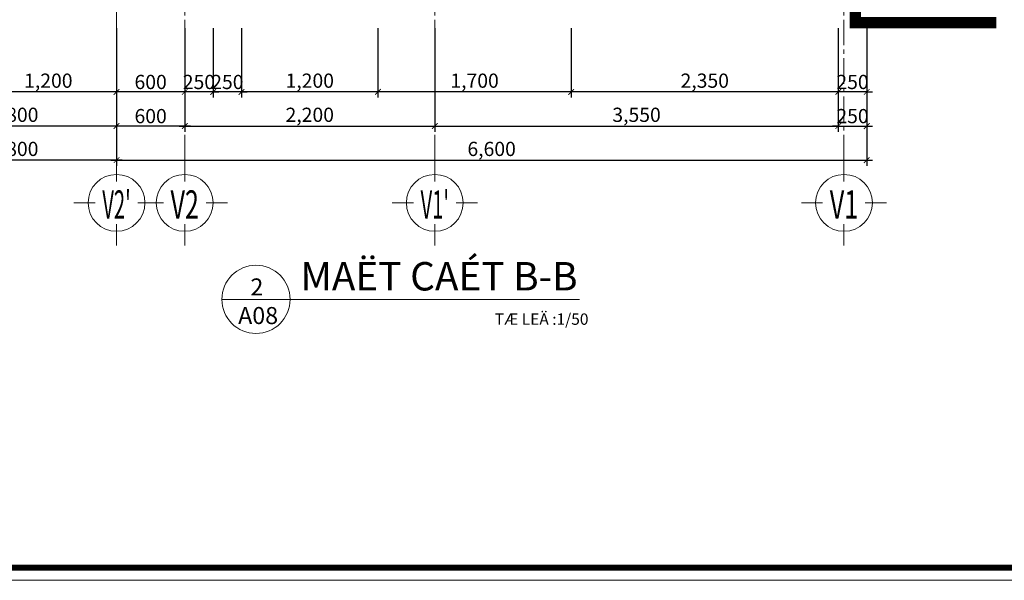
# Model space of a CAD drawing. Units: millimetres. Extents: x 1408303 to 2101109, y -383598 to -41152.
# Drawn here: x 1620257 to 1637582, y -213701 to -203843 of the extents above; entities that cross this region are included whole.
import ezdxf
from ezdxf.enums import TextEntityAlignment as Align

# ---------------------------------------------------------------- set-up
doc = ezdxf.new("R2010")
doc.units = ezdxf.units.MM
doc.header["$LTSCALE"] = 30
doc.header["$MEASUREMENT"] = 0
doc.linetypes.add('ACAD_ISO03W100', pattern=[30, 12, -18])
doc.linetypes.add('CENTER2', pattern=[1.125, 0.75, -0.125, 0.125, -0.125])
doc.layers.get('0').update_dxf_attribs({"lineweight": 5})
doc.layers.get('DEFPOINTS').update_dxf_attribs({"lineweight": 5})
for name, color, linetype, lineweight in [('1-KichThuoc', 9, 'Continuous', 13), ('AXIS', 179, 'CENTER2', 5), ('GHICHU', 150, 'Continuous', 15), ('KHUNG', 7, 'Continuous', 9), ('TEXT-SET', 3, 'Continuous', 25), ('TEXTMB', 7, 'Continuous', 5)]:
    doc.layers.add(name, color=color, linetype=linetype, lineweight=lineweight)
doc.styles.add('1T_DIM', font='vni-acad.shx', dxfattribs={"width": 0.7})
doc.styles.add('COMPLEX', font='vhelvcn.ttf')
doc.styles.add('VNI-HELVE', font='vhelven.ttf')
doc.styles.add('VNI-HELVE-BOLD', font='vhelveb.ttf')
doc.styles.add('VNI-HELVE-CON', font='vhelvcn.ttf')
doc.dimstyles.new('50', dxfattribs={"dimscale": 0, "dimtxt": 250, "dimasz": 100, "dimexe": 100, "dimexo": 100, "dimgap": 50, "dimtad": 1, "dimdec": 0, "dimlfac": 0.5, "dimdsep": 46, "dimlunit": 6, "dimtxsty": '1T_DIM', "dimblk": 'ARCHTICK', "dimcen": 2, "dimdle": 100, "dimclrd": 256, "dimclre": 256, "dimclrt": 1, "dimadec": 0, "dimazin": 0, "dimtfac": 1, "dimtdec": 0, "dimtix": 1, "dimtmove": 2, "dimatfit": 3, "dimldrblk": 'OPEN90', "dimfxl": 1, "dimtolj": 1, "dimtzin": 0, "dimarcsym": 0})

# ---------------------------------------------------------------- blocks, each defined once
blk = doc.blocks.new('_08')
blk.add_line((-6, 0), (6, 0))
blk.add_circle((0, 0), 6)
at = {"lineweight": -3, "style": 'VNI-HELVE-BOLD'}
blk.add_attdef('TENBANVE', (7.81, 1.56), '', height=5, dxfattribs=at)
for tag, style, p in [('#', 'VNI-HELVE', (0.16, 0.68)), ('SHEET', 'VNI-HELVE-CON', (0.38, -4.35))]:
    blk.add_attdef(tag, text='', height=3, dxfattribs=dict(style=style)).set_placement(p, align=Align.CENTER)
at = {"style": 'VNI-HELVE'}
blk.add_attdef('TILE', (74.93, -5.18), '', height=2, dxfattribs=at)
blk = doc.blocks.new('_ArchTick')
at = {"color": 0, "const_width": 0.15}
blk.add_lwpolyline([(-0.5, -0.5), (0.5, 0.5)], dxfattribs=at)
blk = doc.blocks.new('*D1350')
at = {"layer": '1-KichThuoc', "linetype": 'Continuous', "lineweight": -2, "ltscale": 10}
for p, q in [((1634661, -203993), (1634661, -205213)), ((1635161, -203993), (1635161, -205213)), ((1634661, -205113), (1634561, -205113)), ((1635161, -205113), (1634661, -205113)), ((1635161, -205113), (1635261, -205113))]:
    blk.add_line(p, q, dxfattribs=at)
at = {"layer": 'DEFPOINTS', "color": 0, "linetype": 'Continuous', "ltscale": 10}
for p in [(1634661, -203893), (1635161, -203893), (1634661, -205113)]:
    blk.add_point(p, dxfattribs=at)
at = {"layer": '1-KichThuoc', "linetype": 'Continuous', "lineweight": -2, "ltscale": 10, "xscale": 100, "yscale": 100, "zscale": 100}
blk.add_blockref('_ArchTick', (1634661, -205113), dxfattribs=at)
at = {"layer": '1-KichThuoc', "linetype": 'Continuous', "lineweight": -2, "ltscale": 10, "xscale": 100, "yscale": 100, "zscale": 100, "rotation": 180}
blk.add_blockref('_ArchTick', (1635161, -205113), dxfattribs=at)
at = {"layer": '1-KichThuoc', "color": 1, "linetype": 'Continuous', "ltscale": 10, "insert": (1634911, -204938), "char_height": 250, "attachment_point": 5, "style": '1T_DIM'}
blk.add_mtext('\\A1;250', dxfattribs=at)
blk = doc.blocks.new('_Open90')
at = {"color": 0, "linetype": 'ByBlock', "lineweight": -2}
for p, q in [((0, 0), (-1, 0)), ((-0.5, 0.5), (0, 0)), ((0, 0), (-0.5, -0.5))]:
    blk.add_line(p, q, dxfattribs=at)
blk = doc.blocks.new('*D1351')
at = {"layer": '1-KichThuoc', "linetype": 'Continuous', "lineweight": -2, "ltscale": 10}
for p, q in [((1629961, -203993), (1629961, -205213)), ((1634661, -203993), (1634661, -205213)), ((1634761, -205113), (1629861, -205113))]:
    blk.add_line(p, q, dxfattribs=at)
at = {"layer": 'DEFPOINTS', "color": 0, "linetype": 'Continuous', "ltscale": 10}
for p in [(1629961, -203893), (1634661, -203893), (1629961, -205113)]:
    blk.add_point(p, dxfattribs=at)
at = {"layer": '1-KichThuoc', "linetype": 'Continuous', "lineweight": -2, "ltscale": 10, "xscale": 100, "yscale": 100, "zscale": 100, "rotation": 180}
blk.add_blockref('_ArchTick', (1629961, -205113), dxfattribs=at)
at = {"layer": '1-KichThuoc', "linetype": 'Continuous', "lineweight": -2, "ltscale": 10, "xscale": 100, "yscale": 100, "zscale": 100}
blk.add_blockref('_ArchTick', (1634661, -205113), dxfattribs=at)
at = {"layer": '1-KichThuoc', "color": 1, "linetype": 'Continuous', "ltscale": 10, "insert": (1632311, -204915), "char_height": 250, "attachment_point": 5, "style": '1T_DIM'}
blk.add_mtext('\\A1;2,350', dxfattribs=at)
blk = doc.blocks.new('*D1352')
at = {"layer": '1-KichThuoc', "linetype": 'Continuous', "lineweight": -2, "ltscale": 10}
for p, q in [((1626561, -203993), (1626561, -205213)), ((1629961, -203993), (1629961, -205213)), ((1630061, -205113), (1626461, -205113))]:
    blk.add_line(p, q, dxfattribs=at)
at = {"layer": 'DEFPOINTS', "color": 0, "linetype": 'Continuous', "ltscale": 10}
for p in [(1626561, -203893), (1629961, -203893), (1626561, -205113)]:
    blk.add_point(p, dxfattribs=at)
at = {"layer": '1-KichThuoc', "linetype": 'Continuous', "lineweight": -2, "ltscale": 10, "xscale": 100, "yscale": 100, "zscale": 100, "rotation": 180}
blk.add_blockref('_ArchTick', (1626561, -205113), dxfattribs=at)
at = {"layer": '1-KichThuoc', "linetype": 'Continuous', "lineweight": -2, "ltscale": 10, "xscale": 100, "yscale": 100, "zscale": 100}
blk.add_blockref('_ArchTick', (1629961, -205113), dxfattribs=at)
at = {"layer": '1-KichThuoc', "color": 1, "linetype": 'Continuous', "ltscale": 10, "insert": (1628261, -204915), "char_height": 250, "attachment_point": 5, "style": '1T_DIM'}
blk.add_mtext('\\A1;1,700', dxfattribs=at)
blk = doc.blocks.new('*D1353')
at = {"layer": '1-KichThuoc', "linetype": 'Continuous', "lineweight": -2, "ltscale": 10}
for p, q in [((1624161, -203993), (1624161, -205213)), ((1626561, -203993), (1626561, -205213)), ((1626661, -205113), (1624061, -205113))]:
    blk.add_line(p, q, dxfattribs=at)
at = {"layer": 'DEFPOINTS', "color": 0, "linetype": 'Continuous', "ltscale": 10}
for p in [(1624161, -203893), (1626561, -203893), (1624161, -205113)]:
    blk.add_point(p, dxfattribs=at)
at = {"layer": '1-KichThuoc', "linetype": 'Continuous', "lineweight": -2, "ltscale": 10, "xscale": 100, "yscale": 100, "zscale": 100, "rotation": 180}
blk.add_blockref('_ArchTick', (1624161, -205113), dxfattribs=at)
at = {"layer": '1-KichThuoc', "linetype": 'Continuous', "lineweight": -2, "ltscale": 10, "xscale": 100, "yscale": 100, "zscale": 100}
blk.add_blockref('_ArchTick', (1626561, -205113), dxfattribs=at)
at = {"layer": '1-KichThuoc', "color": 1, "linetype": 'Continuous', "ltscale": 10, "insert": (1625361, -204915), "char_height": 250, "attachment_point": 5, "style": '1T_DIM'}
blk.add_mtext('\\A1;1,200', dxfattribs=at)
blk = doc.blocks.new('*D1354')
at = {"layer": '1-KichThuoc', "linetype": 'Continuous', "lineweight": -2, "ltscale": 10}
for p, q in [((1623661, -203993), (1623661, -205213)), ((1624161, -203993), (1624161, -205213)), ((1623661, -205113), (1623561, -205113)), ((1624161, -205113), (1623661, -205113)), ((1624161, -205113), (1624261, -205113))]:
    blk.add_line(p, q, dxfattribs=at)
at = {"layer": 'DEFPOINTS', "color": 0, "linetype": 'Continuous', "ltscale": 10}
for p in [(1623661, -203893), (1624161, -203893), (1623661, -205113)]:
    blk.add_point(p, dxfattribs=at)
at = {"layer": '1-KichThuoc', "linetype": 'Continuous', "lineweight": -2, "ltscale": 10, "xscale": 100, "yscale": 100, "zscale": 100}
blk.add_blockref('_ArchTick', (1623661, -205113), dxfattribs=at)
at = {"layer": '1-KichThuoc', "linetype": 'Continuous', "lineweight": -2, "ltscale": 10, "xscale": 100, "yscale": 100, "zscale": 100, "rotation": 180}
blk.add_blockref('_ArchTick', (1624161, -205113), dxfattribs=at)
at = {"layer": '1-KichThuoc', "color": 1, "linetype": 'Continuous', "ltscale": 10, "insert": (1623911, -204938), "char_height": 250, "attachment_point": 5, "style": '1T_DIM'}
blk.add_mtext('\\A1;250', dxfattribs=at)
blk = doc.blocks.new('*D1355')
at = {"layer": '1-KichThuoc', "linetype": 'Continuous', "lineweight": -2, "ltscale": 10}
for p, q in [((1623161, -203993), (1623161, -205213)), ((1623661, -203993), (1623661, -205213)), ((1623161, -205113), (1623061, -205113)), ((1623661, -205113), (1623161, -205113)), ((1623661, -205113), (1623761, -205113))]:
    blk.add_line(p, q, dxfattribs=at)
at = {"layer": 'DEFPOINTS', "color": 0, "linetype": 'Continuous', "ltscale": 10}
for p in [(1623161, -203893), (1623661, -203893), (1623161, -205113)]:
    blk.add_point(p, dxfattribs=at)
at = {"layer": '1-KichThuoc', "linetype": 'Continuous', "lineweight": -2, "ltscale": 10, "xscale": 100, "yscale": 100, "zscale": 100}
blk.add_blockref('_ArchTick', (1623161, -205113), dxfattribs=at)
at = {"layer": '1-KichThuoc', "linetype": 'Continuous', "lineweight": -2, "ltscale": 10, "xscale": 100, "yscale": 100, "zscale": 100, "rotation": 180}
blk.add_blockref('_ArchTick', (1623661, -205113), dxfattribs=at)
at = {"layer": '1-KichThuoc', "color": 1, "linetype": 'Continuous', "ltscale": 10, "insert": (1623411, -204938), "char_height": 250, "attachment_point": 5, "style": '1T_DIM'}
blk.add_mtext('\\A1;250', dxfattribs=at)
blk = doc.blocks.new('*D1356')
at = {"layer": '1-KichThuoc', "linetype": 'Continuous', "lineweight": -2, "ltscale": 10}
for p, q in [((1621961, -203993), (1621961, -205213)), ((1623161, -203993), (1623161, -205213)), ((1623261, -205113), (1621861, -205113))]:
    blk.add_line(p, q, dxfattribs=at)
at = {"layer": 'DEFPOINTS', "color": 0, "linetype": 'Continuous', "ltscale": 10}
for p in [(1621961, -203893), (1623161, -203893), (1621961, -205113)]:
    blk.add_point(p, dxfattribs=at)
at = {"layer": '1-KichThuoc', "linetype": 'Continuous', "lineweight": -2, "ltscale": 10, "xscale": 100, "yscale": 100, "zscale": 100, "rotation": 180}
blk.add_blockref('_ArchTick', (1621961, -205113), dxfattribs=at)
at = {"layer": '1-KichThuoc', "linetype": 'Continuous', "lineweight": -2, "ltscale": 10, "xscale": 100, "yscale": 100, "zscale": 100}
blk.add_blockref('_ArchTick', (1623161, -205113), dxfattribs=at)
at = {"layer": '1-KichThuoc', "color": 1, "linetype": 'Continuous', "ltscale": 10, "insert": (1622561, -204938), "char_height": 250, "attachment_point": 5, "style": '1T_DIM'}
blk.add_mtext('\\A1;600', dxfattribs=at)
blk = doc.blocks.new('*D1357')
at = {"layer": '1-KichThuoc', "linetype": 'Continuous', "lineweight": -2, "ltscale": 10}
for p, q in [((1623161, -203993), (1623161, -205813)), ((1627561, -203993), (1627561, -205813)), ((1623061, -205713), (1627661, -205713))]:
    blk.add_line(p, q, dxfattribs=at)
at = {"layer": 'DEFPOINTS', "color": 0, "linetype": 'Continuous', "ltscale": 10}
for p in [(1623161, -203893), (1627561, -203893), (1627561, -205713)]:
    blk.add_point(p, dxfattribs=at)
at = {"layer": '1-KichThuoc', "linetype": 'Continuous', "lineweight": -2, "ltscale": 10, "xscale": 100, "yscale": 100, "zscale": 100, "rotation": 180}
blk.add_blockref('_ArchTick', (1623161, -205713), dxfattribs=at)
at = {"layer": '1-KichThuoc', "linetype": 'Continuous', "lineweight": -2, "ltscale": 10, "xscale": 100, "yscale": 100, "zscale": 100}
blk.add_blockref('_ArchTick', (1627561, -205713), dxfattribs=at)
at = {"layer": '1-KichThuoc', "color": 1, "linetype": 'Continuous', "ltscale": 10, "insert": (1625361, -205515), "char_height": 250, "attachment_point": 5, "style": '1T_DIM'}
blk.add_mtext('\\A1;2,200', dxfattribs=at)
blk = doc.blocks.new('*D1358')
at = {"layer": '1-KichThuoc', "linetype": 'Continuous', "lineweight": -2, "ltscale": 10}
for p, q in [((1627561, -203993), (1627561, -205813)), ((1634661, -203993), (1634661, -205813)), ((1627461, -205713), (1634761, -205713))]:
    blk.add_line(p, q, dxfattribs=at)
at = {"layer": 'DEFPOINTS', "color": 0, "linetype": 'Continuous', "ltscale": 10}
for p in [(1627561, -203893), (1634661, -203893), (1634661, -205713)]:
    blk.add_point(p, dxfattribs=at)
at = {"layer": '1-KichThuoc', "linetype": 'Continuous', "lineweight": -2, "ltscale": 10, "xscale": 100, "yscale": 100, "zscale": 100, "rotation": 180}
blk.add_blockref('_ArchTick', (1627561, -205713), dxfattribs=at)
at = {"layer": '1-KichThuoc', "linetype": 'Continuous', "lineweight": -2, "ltscale": 10, "xscale": 100, "yscale": 100, "zscale": 100}
blk.add_blockref('_ArchTick', (1634661, -205713), dxfattribs=at)
at = {"layer": '1-KichThuoc', "color": 1, "linetype": 'Continuous', "ltscale": 10, "insert": (1631111, -205515), "char_height": 250, "attachment_point": 5, "style": '1T_DIM'}
blk.add_mtext('\\A1;3,550', dxfattribs=at)
blk = doc.blocks.new('*D1359')
at = {"layer": '1-KichThuoc', "linetype": 'Continuous', "lineweight": -2, "ltscale": 10}
for p, q in [((1621961, -203993), (1621961, -205813)), ((1623161, -203993), (1623161, -205813)), ((1623261, -205713), (1621861, -205713))]:
    blk.add_line(p, q, dxfattribs=at)
at = {"layer": 'DEFPOINTS', "color": 0, "linetype": 'Continuous', "ltscale": 10}
for p in [(1621961, -203893), (1623161, -203893), (1621961, -205713)]:
    blk.add_point(p, dxfattribs=at)
at = {"layer": '1-KichThuoc', "linetype": 'Continuous', "lineweight": -2, "ltscale": 10, "xscale": 100, "yscale": 100, "zscale": 100, "rotation": 180}
blk.add_blockref('_ArchTick', (1621961, -205713), dxfattribs=at)
at = {"layer": '1-KichThuoc', "linetype": 'Continuous', "lineweight": -2, "ltscale": 10, "xscale": 100, "yscale": 100, "zscale": 100}
blk.add_blockref('_ArchTick', (1623161, -205713), dxfattribs=at)
at = {"layer": '1-KichThuoc', "color": 1, "linetype": 'Continuous', "ltscale": 10, "insert": (1622561, -205538), "char_height": 250, "attachment_point": 5, "style": '1T_DIM'}
blk.add_mtext('\\A1;600', dxfattribs=at)
blk = doc.blocks.new('*D1360')
at = {"layer": '1-KichThuoc', "linetype": 'Continuous', "lineweight": -2, "ltscale": 10}
for p, q in [((1621961, -203993), (1621961, -206413)), ((1635161, -203993), (1635161, -206413)), ((1621861, -206313), (1635261, -206313))]:
    blk.add_line(p, q, dxfattribs=at)
at = {"layer": 'DEFPOINTS', "color": 0, "linetype": 'Continuous', "ltscale": 10}
for p in [(1621961, -203893), (1635161, -203893), (1635161, -206313)]:
    blk.add_point(p, dxfattribs=at)
at = {"layer": '1-KichThuoc', "linetype": 'Continuous', "lineweight": -2, "ltscale": 10, "xscale": 100, "yscale": 100, "zscale": 100, "rotation": 180}
blk.add_blockref('_ArchTick', (1621961, -206313), dxfattribs=at)
at = {"layer": '1-KichThuoc', "linetype": 'Continuous', "lineweight": -2, "ltscale": 10, "xscale": 100, "yscale": 100, "zscale": 100}
blk.add_blockref('_ArchTick', (1635161, -206313), dxfattribs=at)
at = {"layer": '1-KichThuoc', "color": 1, "linetype": 'Continuous', "ltscale": 10, "insert": (1628561, -206115), "char_height": 250, "attachment_point": 5, "style": '1T_DIM'}
blk.add_mtext('\\A1;6,600', dxfattribs=at)
blk = doc.blocks.new('*D1361')
at = {"layer": '1-KichThuoc', "linetype": 'Continuous', "lineweight": -2, "ltscale": 10}
for p, q in [((1634661, -203993), (1634661, -205813)), ((1635161, -203993), (1635161, -205813)), ((1634661, -205713), (1634561, -205713)), ((1634661, -205713), (1635161, -205713)), ((1635161, -205713), (1635261, -205713))]:
    blk.add_line(p, q, dxfattribs=at)
at = {"layer": 'DEFPOINTS', "color": 0, "linetype": 'Continuous', "ltscale": 10}
for p in [(1634661, -203893), (1635161, -203893), (1635161, -205713)]:
    blk.add_point(p, dxfattribs=at)
at = {"layer": '1-KichThuoc', "linetype": 'Continuous', "lineweight": -2, "ltscale": 10, "xscale": 100, "yscale": 100, "zscale": 100}
blk.add_blockref('_ArchTick', (1634661, -205713), dxfattribs=at)
at = {"layer": '1-KichThuoc', "linetype": 'Continuous', "lineweight": -2, "ltscale": 10, "xscale": 100, "yscale": 100, "zscale": 100, "rotation": 180}
blk.add_blockref('_ArchTick', (1635161, -205713), dxfattribs=at)
at = {"layer": '1-KichThuoc', "color": 1, "linetype": 'Continuous', "ltscale": 10, "insert": (1634911, -205538), "char_height": 250, "attachment_point": 5, "style": '1T_DIM'}
blk.add_mtext('\\A1;250', dxfattribs=at)
blk = doc.blocks.new('*D1382')
at = {"layer": '1-KichThuoc', "linetype": 'Continuous', "lineweight": -2, "ltscale": 10}
for p, q in [((1619561, -203993), (1619561, -205213)), ((1621961, -203993), (1621961, -205213)), ((1622061, -205113), (1619461, -205113))]:
    blk.add_line(p, q, dxfattribs=at)
at = {"layer": 'DEFPOINTS', "color": 0, "linetype": 'Continuous', "ltscale": 10}
for p in [(1619561, -203893), (1621961, -203893), (1619561, -205113)]:
    blk.add_point(p, dxfattribs=at)
at = {"layer": '1-KichThuoc', "linetype": 'Continuous', "lineweight": -2, "ltscale": 10, "xscale": 100, "yscale": 100, "zscale": 100, "rotation": 180}
blk.add_blockref('_ArchTick', (1619561, -205113), dxfattribs=at)
at = {"layer": '1-KichThuoc', "linetype": 'Continuous', "lineweight": -2, "ltscale": 10, "xscale": 100, "yscale": 100, "zscale": 100}
blk.add_blockref('_ArchTick', (1621961, -205113), dxfattribs=at)
at = {"layer": '1-KichThuoc', "color": 1, "linetype": 'Continuous', "ltscale": 10, "insert": (1620761, -204915), "char_height": 250, "attachment_point": 5, "style": '1T_DIM'}
blk.add_mtext('\\A1;1,200', dxfattribs=at)
blk = doc.blocks.new('*D1385')
at = {"layer": '1-KichThuoc', "linetype": 'Continuous', "lineweight": -2, "ltscale": 10}
for p, q in [((1618361, -203993), (1618361, -205813)), ((1621961, -203993), (1621961, -205813)), ((1622061, -205713), (1618261, -205713))]:
    blk.add_line(p, q, dxfattribs=at)
at = {"layer": 'DEFPOINTS', "color": 0, "linetype": 'Continuous', "ltscale": 10}
for p in [(1618361, -203893), (1621961, -203893), (1618361, -205713)]:
    blk.add_point(p, dxfattribs=at)
at = {"layer": '1-KichThuoc', "linetype": 'Continuous', "lineweight": -2, "ltscale": 10, "xscale": 100, "yscale": 100, "zscale": 100, "rotation": 180}
blk.add_blockref('_ArchTick', (1618361, -205713), dxfattribs=at)
at = {"layer": '1-KichThuoc', "linetype": 'Continuous', "lineweight": -2, "ltscale": 10, "xscale": 100, "yscale": 100, "zscale": 100}
blk.add_blockref('_ArchTick', (1621961, -205713), dxfattribs=at)
at = {"layer": '1-KichThuoc', "color": 1, "linetype": 'Continuous', "ltscale": 10, "insert": (1620161, -205515), "char_height": 250, "attachment_point": 5, "style": '1T_DIM'}
blk.add_mtext('\\A1;1,800', dxfattribs=at)
blk = doc.blocks.new('*D1386')
at = {"layer": '1-KichThuoc', "linetype": 'Continuous', "lineweight": -2, "ltscale": 10}
for p, q in [((1618361, -203993), (1618361, -206413)), ((1621961, -203993), (1621961, -206413)), ((1622061, -206313), (1618261, -206313))]:
    blk.add_line(p, q, dxfattribs=at)
at = {"layer": 'DEFPOINTS', "color": 0, "linetype": 'Continuous', "ltscale": 10}
for p in [(1618361, -203893), (1621961, -203893), (1618361, -206313)]:
    blk.add_point(p, dxfattribs=at)
at = {"layer": '1-KichThuoc', "linetype": 'Continuous', "lineweight": -2, "ltscale": 10, "xscale": 100, "yscale": 100, "zscale": 100, "rotation": 180}
blk.add_blockref('_ArchTick', (1618361, -206313), dxfattribs=at)
at = {"layer": '1-KichThuoc', "linetype": 'Continuous', "lineweight": -2, "ltscale": 10, "xscale": 100, "yscale": 100, "zscale": 100}
blk.add_blockref('_ArchTick', (1621961, -206313), dxfattribs=at)
at = {"layer": '1-KichThuoc', "color": 1, "linetype": 'Continuous', "ltscale": 10, "insert": (1620161, -206115), "char_height": 250, "attachment_point": 5, "style": '1T_DIM'}
blk.add_mtext('\\A1;1,800', dxfattribs=at)
blk = doc.blocks.new('trucso')
at = {"linetype": 'Continuous'}
for p, q in [((0, 968), (0, 1268)), ((-600, 668), (-300, 668)), ((300, 668), (600, 668)), ((0, 68), (0, 368))]:
    blk.add_line(p, q, dxfattribs=at)
blk.add_circle((0, 668), 400, dxfattribs=at)
at = {"layer": 'TEXT-SET', "color": 3, "linetype": 'Continuous', "style": 'COMPLEX', "width": 1.041667}
blk.add_attdef('A', text='', height=448, dxfattribs=at).set_placement((-200, 444), (200, 444), align=Align.FIT)

msp = doc.modelspace()

# ---------------------------------------------------------------- linework, layer by layer
at = {"linetype": 'Continuous', "ltscale": 40}
for points in [[(1610150.1, -213701.2), (1670150.6, -213701.2), (1670150.6, -171702.4), (1610150.1, -171702.4)], [(1610150.1, -171702.4), (1610150.1, -213701.2), (1670150.6, -213701.2), (1670150.6, -171702.4)]]:
    msp.add_lwpolyline(points, close=True, dxfattribs=at)
at = {"const_width": 200}
msp.add_lwpolyline([(1637438.6, -203892.9), (1634960.7, -203892.9), (1634960.7, -202992.9), (1619760.7, -202992.9), (1619760.7, -203292.9), (1619160.7, -203292.9), (1619160.7, -203592.9), (1618560.7, -203592.9), (1618560.7, -203892.9), (1615261.8, -203892.9)], dxfattribs=at)
at = {"layer": 'AXIS', "ltscale": 20}
for p, q in [((1623160.7, -174142.9), (1623160.7, -206313.5)), ((1627560.7, -174142.9), (1627560.7, -206313.5)), ((1634760.7, -174142.9), (1634760.7, -206313.5)), ((1621960.7, -196792.9), (1621960.7, -206313.5))]:
    msp.add_line(p, q, dxfattribs=at)
at = {"layer": 'KHUNG', "ltscale": 20, "const_width": 103.7}
msp.add_lwpolyline([(1611890, -171923.8), (1611890, -213479.8), (1669929.2, -213479.8), (1669929.2, -171923.8)], close=True, dxfattribs=at)
at = {"layer": 'TEXTMB'}
msp.add_line((1625014.7, -208760.7), (1630108.1, -208760.7), dxfattribs=at)

# ---------------------------------------------------------------- block references
at = {"layer": 'GHICHU', "linetype": 'ACAD_ISO03W100', "ltscale": 0.5}
ref = msp.add_blockref('trucso', (1621960.7, -207898.8), dxfattribs=dict(at, xscale=-1.25, yscale=1.25, zscale=1.249999999983839))
ref.add_attrib('A', "V2'", dxfattribs={"layer": 'TEXT-SET', "color": 3, "linetype": 'Continuous', "height": 500, "style": 'COMPLEX', "width": 0.56391}).set_placement((1621710.7, -207343.5), (1622210.7, -207343.5), align=Align.FIT)
ref = msp.add_blockref('trucso', (1623160.7, -207898.8), dxfattribs=dict(at, xscale=-1.25, yscale=1.25, zscale=1.249999999983839))
ref.add_attrib('A', 'V2', dxfattribs={"layer": 'TEXT-SET', "color": 3, "linetype": 'Continuous', "height": 500, "style": 'COMPLEX', "width": 0.700935}).set_placement((1622910.7, -207343.5), (1623410.7, -207343.5), align=Align.FIT)
ref = msp.add_blockref('trucso', (1627560.7, -207898.8), dxfattribs=dict(at, xscale=-1.25, yscale=1.25, zscale=1.249999999983839))
ref.add_attrib('A', "V1'", dxfattribs={"layer": 'TEXT-SET', "color": 3, "linetype": 'Continuous', "height": 500, "style": 'COMPLEX', "width": 0.56391}).set_placement((1627310.7, -207343.5), (1627810.7, -207343.5), align=Align.FIT)
ref = msp.add_blockref('trucso', (1634760.7, -207898.8), dxfattribs=dict(at, xscale=-1.25, yscale=1.25, zscale=1.249999999983839))
ref.add_attrib('A', 'V1', dxfattribs={"layer": 'TEXT-SET', "color": 3, "linetype": 'Continuous', "height": 500, "style": 'COMPLEX', "width": 0.700935}).set_placement((1634510.7, -207343.5), (1635010.7, -207343.5), align=Align.FIT)
at = {"layer": 'TEXTMB'}
ref = msp.add_blockref('_08', (1624414.7, -208760.7), dxfattribs=dict(at, xscale=100, yscale=100, zscale=100))
ref.add_attrib('TENBANVE', 'MAËT CAÉT B-B', (1625195.9, -208604.8), dxfattribs={"layer": '0', "lineweight": -3, "height": 500, "style": 'VNI-HELVE-BOLD'})
ref.add_attrib('TILE', 'TÆ LEÄ :1/50', (1628616.8, -209208.7), dxfattribs={"layer": '0', "height": 200, "style": 'VNI-HELVE'})
ref.add_attrib('#', '2', dxfattribs={"layer": '0', "height": 300, "style": 'VNI-HELVE'}).set_placement((1624430.3, -208692.9), align=Align.CENTER)
ref.add_attrib('SHEET', 'A08', dxfattribs={"layer": '0', "height": 300, "style": 'VNI-HELVE-CON'}).set_placement((1624452.3, -209195.7), align=Align.CENTER)

# ---------------------------------------------------------------- dimensions: what is measured, and where the dimension line sits
at = {"layer": '1-KichThuoc', "linetype": 'Continuous', "ltscale": 10}
for base, p1, p2, picture, middle in [((1618360.7, -205713.5), (1621960.7, -203892.9), (1618360.7, -203892.9), '*D1385', (1620160.7, -205514.6)), ((1618360.7, -206313.5), (1621960.7, -203892.9), (1618360.7, -203892.9), '*D1386', (1620160.7, -206114.6)), ((1619560.7, -205113.5), (1621960.7, -203892.9), (1619560.7, -203892.9), '*D1382', (1620760.7, -204914.6)), ((1621960.7, -205113.5), (1623160.7, -203892.9), (1621960.7, -203892.9), '*D1356', (1622560.7, -204938.5)), ((1621960.7, -205713.5), (1623160.7, -203892.9), (1621960.7, -203892.9), '*D1359', (1622560.7, -205538.5)), ((1635160.7, -206313.5), (1621960.7, -203892.9), (1635160.7, -203892.9), '*D1360', (1628560.7, -206114.6)), ((1623160.7, -205113.5), (1623660.7, -203892.9), (1623160.7, -203892.9), '*D1355', (1623410.7, -204938.5)), ((1627560.7, -205713.5), (1623160.7, -203892.9), (1627560.7, -203892.9), '*D1357', (1625360.7, -205514.6)), ((1623660.7, -205113.5), (1624160.7, -203892.9), (1623660.7, -203892.9), '*D1354', (1623910.7, -204938.5)), ((1624160.7, -205113.5), (1626560.7, -203892.9), (1624160.7, -203892.9), '*D1353', (1625360.7, -204914.6)), ((1626560.7, -205113.5), (1629960.7, -203892.9), (1626560.7, -203892.9), '*D1352', (1628260.7, -204914.6)), ((1634660.7, -205713.5), (1627560.7, -203892.9), (1634660.7, -203892.9), '*D1358', (1631110.7, -205514.6)), ((1629960.7, -205113.5), (1634660.7, -203892.9), (1629960.7, -203892.9), '*D1351', (1632310.7, -204914.6)), ((1634660.7, -205113.5), (1635160.7, -203892.9), (1634660.7, -203892.9), '*D1350', (1634910.7, -204938.5)), ((1635160.7, -205713.5), (1634660.7, -203892.9), (1635160.7, -203892.9), '*D1361', (1634910.7, -205538.5))]:
    dim = msp.add_linear_dim(base=base, p1=p1, p2=p2, angle=180, dimstyle='50', override={"dimscale": 1}, dxfattribs=at)
    dim.commit()
    dim.dimension.update_dxf_attribs({"geometry": picture, "text_midpoint": middle})

doc.saveas('drawing.dxf')
